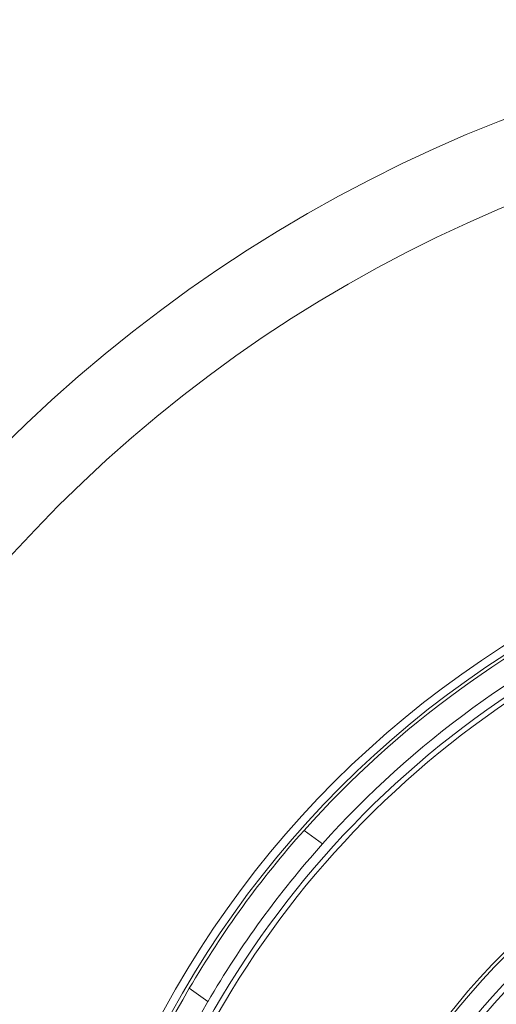
# Model space of a CAD drawing. Units: millimetres. Extents: x 136 to 791, y 70 to 662.
# Drawn here: x 208 to 238, y 470 to 530 of the extents above; entities that cross this region are included whole.
import ezdxf

# ---------------------------------------------------------------- set-up
doc = ezdxf.new("R2010")
doc.units = ezdxf.units.MM
doc.layers.add('1', color=7, linetype='Continuous')

msp = doc.modelspace()

# ---------------------------------------------------------------- linework, layer by layer
at = {"layer": '1', "color": 155, "linetype": 'Continuous', "lineweight": 18}
for p, q in [((226.853, 479.623), (225.723, 480.443)), ((218.67, 470.735), (219.799, 469.915))]:
    msp.add_line(p, q, dxfattribs=at)
for radius in [90, 85, 61, 60.5, 46.195, 45.995]:
    msp.add_circle((270.738, 440.322), radius, dxfattribs=at)
for centre, radius, start, end in [((270.738, 440.322), 60.3, 113.71052, 138.28948), ((270.738, 440.322), 58.911, 113.84564, 138.15436), ((270.738, 440.322), 58.317, 123.59869, 236.40131), ((270.738, 440.322), 58, 123.95457, 236.04543), ((270.738, 440.305), 44.5, 99.47113, 260.52887), ((270.738, 440.322), 44.847, 103.67918, 261.02958), ((270.738, 440.322), 60.3, 138.28948, 149.71052), ((270.738, 440.322), 58.902, 138.1535, 149.8465), ((270.738, 440.322), 60.3, 149.71052, 174.28948), ((270.738, 440.322), 58.911, 149.84564, 174.15436)]:
    msp.add_arc(centre, radius, start, end, dxfattribs=at)
for points in [[(226.86, 479.618), (226.857, 479.619), (226.855, 479.621), (226.853, 479.623)], [(219.806, 469.909), (219.804, 469.911), (219.802, 469.913), (219.799, 469.915)]]:
    msp.add_open_spline(points, degree=3, dxfattribs=at)

doc.saveas('drawing.dxf')
